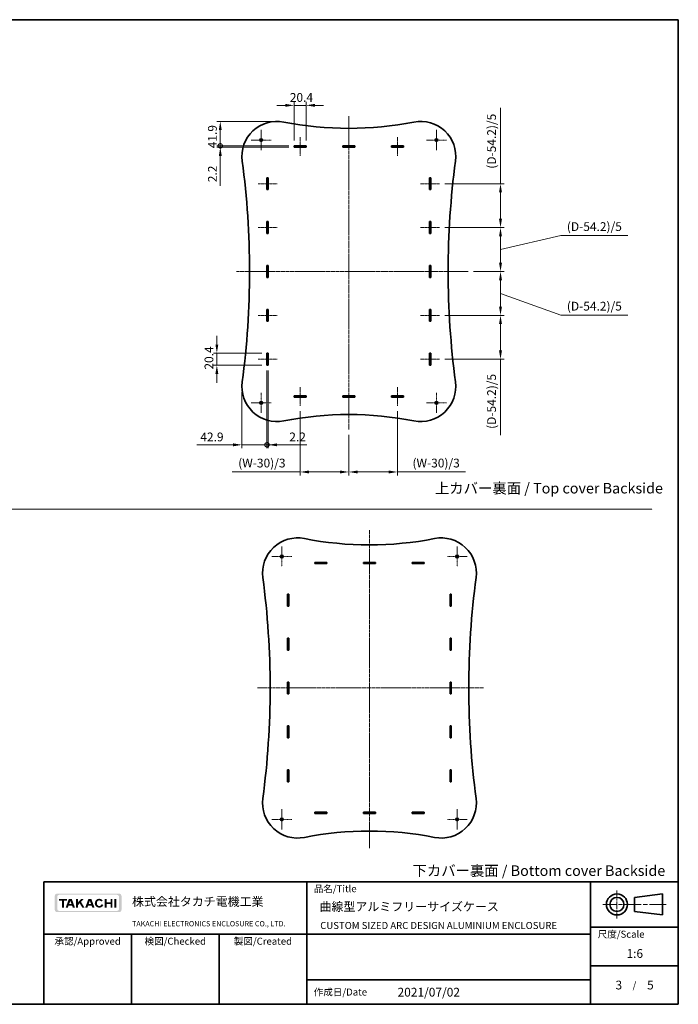
# Model space of a CAD drawing. Units: millimetres. Extents: x 0 to 7664, y 0 to 1686.
# Drawn here: x 3780 to 4908, y 0 to 1686 of the extents above; entities that cross this region are included whole.
import ezdxf
from ezdxf.enums import TextEntityAlignment as Align

# ---------------------------------------------------------------- set-up
doc = ezdxf.new("R2010")
doc.units = ezdxf.units.MM
doc.linetypes.add('CHAIN', pattern=[0.35429999999999995, 0.2362, -0.0295, 0.0591, -0.0295])
doc.layers.get('Defpoints').update_dxf_attribs({"lineweight": 25})
for name, color, linetype, lineweight in [('Border (ISO)', 7, 'Continuous', 35), ('Center Mark (ISO)', 131, 'Continuous', 18), ('Centerline (ISO)', 131, 'Continuous', 18), ('Dimension (ISO)', 7, 'Continuous', 18), ('Hatch (ISO)', 1, 'Continuous', 18), ('Sketch Geometry (ISO)', 7, 'Continuous', 18), ('Symbol (ISO)', 7, 'Continuous', 18), ('Title (ISO)', 7, 'Continuous', 35), ('Visible (ISO)', 7, 'Continuous', 35)]:
    doc.layers.add(name, color=color, linetype=linetype, lineweight=lineweight)
doc.styles.add('Note Text (TK)', font='txt')
doc.styles.add('文字スタイル67', font='arial.ttf')
doc.dimstyles.new('Default - Method 1b (TK)', dxfattribs={"dimtxt": 2.5, "dimasz": 2.5, "dimexe": 1, "dimexo": 1.499999999999999, "dimgap": 1, "dimtad": 1, "dimtoh": 1, "dimrnd": 1e-08, "dimdsep": 46, "dimtxsty": 'Note Text (TK)', "dimcen": 0.09, "dimdle": 5, "dimclrd": 100, "dimclre": 100, "dimclrt": 7, "dimadec": 1, "dimazin": 1, "dimtfac": 1, "dimtmove": 0, "dimatfit": 3, "dimfxl": 1, "dimtolj": 1, "dimlwd": -1, "dimlwe": -1, "dimarcsym": 0})

# ---------------------------------------------------------------- blocks, each defined once
blk = doc.blocks.new('図面枠 tk図枠')
at = {"layer": 'Border (ISO)'}
for p, q in [((14.49999999999999, 289), (405.4999999999999, 289)), ((14.49999999999999, 289), (14.50000000000001, 8.000000000000007)), ((405.4999999999999, 289), (405.4999999999999, 8.000000000000007)), ((14.50000000000001, 8.000000000000007), (405.4999999999999, 8.000000000000007))]:
    blk.add_line(p, q, dxfattribs=at)
blk = doc.blocks.new('表題欄 tk表題欄')
at = {"layer": 'Hatch (ISO)'}
h = blk.add_hatch(color=256, dxfattribs=at)
edge = h.paths.add_edge_path(flags=0)
edge.add_arc((95.57537688673352, 236.2990653650367), 0.5958259999999996, 269.9999999999897, 360)
edge.add_line((96.17120288673351, 236.2990653650368), (96.17120288673348, 239.7107813650365))
edge.add_arc((95.5753768867335, 239.7107813650366), 0.5958259999999996, 0, 90.0000000000068)
edge.add_line((95.57537688673342, 240.3066073650366), (79.13710888673356, 240.3066073650366))
edge.add_arc((79.13710888673353, 239.7107813650366), 0.5958259999999996, 89.99999999999744, 180)
edge.add_line((78.54128288673353, 239.7107813650365), (78.54128288673331, 236.2990653650368))
edge.add_arc((79.13710888673332, 236.2990653650365), 0.5958259999999996, 180, 270.0000000000231)
edge.add_line((79.13710888673356, 235.7032393650365), (95.57537688673342, 235.7032393650367))
edge = h.paths.add_edge_path()
edge.add_line((77.83935088673357, 239.9556413650366), (77.83935088673357, 236.0542053650368))
edge.add_arc((78.54128288673346, 236.0542053650367), 0.7019319999998935, 180, 270.0000000000087)
edge.add_line((78.54128288673357, 235.3522733650368), (96.17120288673352, 235.3522733650368))
edge.add_arc((96.17120288673351, 236.0542053650367), 0.7019319999998921, 270, 360)
edge.add_line((96.8731348867334, 236.0542053650368), (96.87313488673352, 239.9556413650366))
edge.add_arc((96.1712028867336, 239.9556413650367), 0.7019319999998921, 0, 90.00000000000873)
edge.add_line((96.17120288673348, 240.6575733650367), (78.54128288673357, 240.6575733650366))
edge.add_arc((78.54128288673357, 239.9556413650366), 0.7019319999999984, 90, 180)
for points in [[(79.07181288673355, 239.1476033650369), (79.07181288673355, 238.6578833650367), (79.92066088673353, 238.6578833650367), (79.92066088673353, 236.6581933650368), (80.50832488673353, 236.6581933650368), (80.50832488673353, 238.6578833650367), (81.35717288673355, 238.6578833650367), (81.35717288673355, 239.1476033650369)], [(85.68407849525303, 236.6581933650368), (84.9434673993943, 237.8918698287545), (84.41792288673358, 237.3246628822781), (84.41792288673358, 236.6581933650368), (83.89555488673355, 236.6581933650368), (83.89555488673355, 239.1476033650369), (84.41792288673358, 239.1476033650369), (84.41792288673358, 238.0993979968839), (85.38913556809511, 239.1476033650369), (86.10696490847272, 239.1476033650369), (85.31925422435492, 238.2974470774499), (86.30334488673353, 236.6581933650368)], [(92.09142939614459, 239.1476033650369), (92.09142939614459, 236.6581933650368), (92.60971639614465, 236.6581933650368), (92.60971639614465, 237.6580383650368), (93.76872039614462, 237.6580383650368), (93.76872039614462, 236.6581933650368), (94.28700739614459, 236.6581933650368), (94.28700739614459, 239.1476033650369), (93.76872039614462, 239.1476033650369), (93.76872039614462, 238.1477583650367), (92.60971639614465, 238.1477583650367), (92.60971639614465, 239.1476033650369)], [(94.84202339614467, 239.1476033650369), (94.84202339614467, 236.6581933650368), (95.36439139614473, 236.6581933650368), (95.36439139614473, 239.1476033650369)]]:
    blk.add_hatch(color=256, dxfattribs=at).paths.add_polyline_path(points)
h = blk.add_hatch(color=256, dxfattribs=at)
h.paths.add_polyline_path([(82.59020695886475, 237.7110913650368), (81.95242681460243, 237.7110913650368), (82.27131688673356, 238.5794973650367)], flags=0)
h.paths.add_polyline_path([(82.77903014574996, 237.1968853650368), (81.76360362771717, 237.1968853650368), (81.56578886050404, 236.6581933650368), (80.94907288673355, 236.6581933650368), (81.86321688673357, 239.1476033650369), (82.67941688673353, 239.1476033650369), (83.59356088673351, 236.6581933650368), (82.97684491296302, 236.6581933650368)])
h = blk.add_hatch(color=256, dxfattribs=at)
h.paths.add_polyline_path([(87.52707281460246, 237.7110913650368), (88.16485295886469, 237.7110913650368), (87.84596288673359, 238.5794973650367)], flags=0)
h.paths.add_polyline_path([(87.14043486050403, 236.6581933650368), (87.3382496277172, 237.1968853650368), (88.35367614574989, 237.1968853650368), (88.551490912963, 236.6581933650368), (89.16820688673343, 236.6581933650368), (88.25406288673352, 239.1476033650369), (87.43786288673356, 239.1476033650369), (86.52371888673358, 236.6581933650368)])
h = blk.add_hatch(color=256, dxfattribs=at)
edge = h.paths.add_edge_path()
edge.add_arc((90.52309888673334, 237.9028983650369), 1.273272000000011, 38.55054079078439, 336.5820184016556)
edge.add_line((91.69149139614446, 237.3968543650369), (91.17255542714857, 237.6216113977801))
edge.add_ellipse((90.52309888673352, 237.9028983650369), major_axis=(0, -0.7998759999999119), ratio=0.8673469387756529, start_angle=128.5505407907963, end_angle=426.582018401653, ccw=False)
edge.add_line((91.09381514418376, 238.3576891122095), (91.51887237036831, 238.6964075050431))
at = {"layer": 'Title (ISO)'}
for p, q in [((74.70882392282105, 244.052739026017), (255.7088239228211, 244.052739026017)), ((74.70882392282105, 209.052739026017), (74.70882392282105, 244.052739026017)), ((149.7088239228211, 244.052739026017), (149.7088239228211, 209.052739026017)), ((230.7088239228211, 244.052739026017), (230.7088239228211, 209.052739026017)), ((255.7088239228211, 244.052739026017), (255.7088239228211, 209.052739026017)), ((243.2088239228211, 239.552739026017), (251.2088239228211, 240.5527390260171)), ((243.2088239228211, 239.552739026017), (243.2088239228211, 235.552739026017)), ((251.2088239228211, 234.552739026017), (251.2088239228211, 240.5527390260171)), ((243.2088239228211, 235.552739026017), (251.2088239228211, 234.552739026017)), ((230.7088239228211, 231.052739026017), (255.7088239228211, 231.052739026017)), ((74.70882392282105, 229.052739026017), (230.7088239228211, 229.052739026017)), ((99.70882392282108, 229.052739026017), (99.70882392282108, 209.052739026017)), ((124.708823922821, 229.052739026017), (124.708823922821, 209.052739026017)), ((230.7088239228211, 220.052739026017), (255.7088239228211, 220.052739026017)), ((149.7088239228211, 216.052739026017), (230.7088239228211, 216.052739026017)), ((255.7088239228211, 209.052739026017), (74.70882392282105, 209.052739026017))]:
    blk.add_line(p, q, dxfattribs=at)
at = {"layer": 'Title (ISO)', "color": 4, "linetype": 'CHAIN', "lineweight": 18, "ltscale": 8.889559745788574}
blk.add_line((238.2088239228211, 241.552739026017), (238.2088239228211, 233.552739026017), dxfattribs=at)
at = {"layer": 'Title (ISO)', "color": 4, "linetype": 'CHAIN', "lineweight": 18, "ltscale": 20.00163269042969}
blk.add_line((252.2088239228211, 237.552739026017), (234.2088239228211, 237.552739026017), dxfattribs=at)
at = {"layer": 'Title (ISO)'}
for radius in [3, 2]:
    blk.add_circle((238.2088239228211, 237.552739026017), radius, dxfattribs=at)
at = {"layer": 'Title (ISO)', "color": 1, "char_height": 2.000000029802322, "line_spacing_factor": 1.5, "style": 'Note Text (TK)'}
for s, insert, attachment_point in [('\\fＭＳ Ｐゴシック|b0|i0;\\H2.0000;品名/Title', (151.708823922821, 242.052739026017), 4), ('\\fＭＳ Ｐゴシック|b0|i0;\\H2.0000;承認/Approved', (87.20882392282108, 227.052739026017), 5), ('\\fＭＳ Ｐゴシック|b0|i0;\\H2.0000;検図/Checked', (112.208823922821, 227.052739026017), 5), ('\\fＭＳ Ｐゴシック|b0|i0;\\H2.0000;製図/Created', (137.2088239228211, 227.052739026017), 5), ('\\fＭＳ Ｐゴシック|b0|i0;\\H2.0000;尺度/Scale', (232.7088239228211, 229.052739026017), 4), ('\\fＭＳ Ｐゴシック|b0|i0;\\H2.0000;作成日/Date', (151.708823922821, 212.552739026017), 4)]:
    blk.add_mtext(s, dxfattribs=dict(at, insert=insert, attachment_point=attachment_point))
at = {"layer": 'Title (ISO)', "color": 7, "line_spacing_factor": 1.5, "style": 'Note Text (TK)'}
for s, insert, char_height, attachment_point in [('株式会社タカチ電機工業', (99.87313488673345, 238.052739026017), 2.5, 4), ('\\fArial|b0|i0;\\H1.4986;TAKACHI ELECTRONICS ENCLOSURE CO., LTD.', (99.87313488673342, 232.052739026017), 1.49859994649887, 4), ('\\fＭＳ Ｐゴシック|b0|i0;\\H2.0000;/', (243.2088239228211, 214.552739026017), 2.000000029802322, 5)]:
    blk.add_mtext(s, dxfattribs=dict(at, insert=insert, char_height=char_height, attachment_point=attachment_point))
at = {"layer": 'Title (ISO)', "color": 7}
for tag, p, height, style in [('<品名>_001', (153.367914831912, 235.6820003896534), 2.5, 'Note Text (TK)'), ('<Title>_001', (153.5696697597652, 230.5520568828656), 2.000000029802322, '文字スタイル67'), ('作成日_001', (175.617914831912, 211.2814322078352), 2.5, 'Note Text (TK)'), ('<ページ_No.>_001', (237.9488807410029, 213.302739026017), 2.5, 'Note Text (TK)'), ('<総ページ数>_001', (246.7997330137301, 213.302739026017), 2.5, 'Note Text (TK)')]:
    blk.add_attdef(tag, p, '', height=height, dxfattribs=dict(at, style=style))
at = {"layer": 'Title (ISO)', "color": 7, "style": 'Note Text (TK)'}
blk.add_attdef('<尺度>', text='', height=2.5, dxfattribs=at).set_placement((243.2088239228211, 223.5527390260171), align=Align.MIDDLE_CENTER)
blk = doc.blocks.new('_DotSmall')
at = {"color": 0, "linetype": 'ByBlock', "const_width": 0.5}
blk.add_lwpolyline([(-0.0625, 0, 1), (0.0625, 0, 1)], format="xyb", close=True, dxfattribs=at)
blk = doc.blocks.new('*D89')
at = {"layer": 'Defpoints', "color": 0}
for p in [(4203.495338715115, 1094.35903370474), (4205.695338715115, 1094.35903370474), (4205.695338715115, 958.0370973219437)]:
    blk.add_point(p, dxfattribs=at)
at = {"layer": 'Dimension (ISO)', "color": 100}
for p, q in [((4203.495338715115, 1085.35903370474), (4203.495338715115, 952.0370973219437)), ((4205.695338715115, 1085.35903370474), (4205.695338715115, 952.0370973219437)), ((4203.495338715115, 958.0370973219437), (4188.495338715116, 958.0370973219437)), ((4203.495338715115, 958.0370973219437), (4205.695338715115, 958.0370973219437)), ((4220.695338715115, 958.0370973219437), (4271.729429982342, 958.0370973219437))]:
    blk.add_line(p, q, dxfattribs=at)
blk.add_solid([(4220.695338715115, 960.5370973219437), (4220.695338715115, 955.5370973219437), (4205.695338715115, 958.0370973219437)], dxfattribs=at)
at = {"layer": 'Dimension (ISO)', "color": 100, "xscale": 15, "yscale": 15, "zscale": 15}
blk.add_blockref('_DotSmall', (4203.495338715115, 958.0370973219437), dxfattribs=at)
at = {"layer": 'Dimension (ISO)', "color": 7, "insert": (4241.695339073252, 971.5370973219437), "char_height": 15, "attachment_point": 4, "style": 'Note Text (TK)'}
blk.add_mtext('\\A1;2.2', dxfattribs=at)
blk = doc.blocks.new('*D90')
at = {"layer": 'Defpoints', "color": 0}
for p in [(4203.495338715117, 1114.759033704741), (4117.699160300031, 1094.359033704741), (4203.495338715117, 1094.359033704741)]:
    blk.add_point(p, dxfattribs=at)
at = {"layer": 'Dimension (ISO)', "color": 100}
for p, q in [((4117.699160300031, 1129.759033704741), (4117.699160300031, 1144.759033704741)), ((4194.495338715117, 1114.759033704741), (4111.69916030003, 1114.759033704741)), ((4117.699160300031, 1114.759033704741), (4117.699160300031, 1094.359033704741)), ((4194.495338715117, 1094.359033704741), (4111.69916030003, 1094.359033704741)), ((4117.699160300031, 1079.359033704741), (4117.699160300031, 1064.359033704741))]:
    blk.add_line(p, q, dxfattribs=at)
for points in [[(4115.19916030003, 1129.759033704741), (4120.199160300031, 1129.759033704741), (4117.699160300031, 1114.759033704741)], [(4115.19916030003, 1079.359033704741), (4120.199160300031, 1079.359033704741), (4117.699160300031, 1094.359033704741)]]:
    blk.add_solid(points, dxfattribs=at)
at = {"layer": 'Dimension (ISO)', "color": 7, "insert": (4104.199160300029, 1086.87437461383), "char_height": 15, "attachment_point": 4, "rotation": 90, "style": 'Note Text (TK)'}
blk.add_mtext('\\A1;20.4', dxfattribs=at)
blk = doc.blocks.new('*D70')
at = {"layer": 'Defpoints', "color": 0}
for p in [(4498.695338715116, 1405.199033704741), (4498.695338715116, 1330.039033704741), (4603.195338715118, 1330.039033704741)]:
    blk.add_point(p, dxfattribs=at)
at = {"layer": 'Dimension (ISO)', "color": 100}
for p, q in [((4603.195338715118, 1405.199033704741), (4603.195338715118, 1535.068353419432)), ((4507.695338715117, 1405.199033704741), (4609.195338715117, 1405.199033704741)), ((4603.195338715118, 1345.039033704741), (4603.195338715118, 1390.199033704741)), ((4507.695338715117, 1330.039033704741), (4609.195338715117, 1330.039033704741))]:
    blk.add_line(p, q, dxfattribs=at)
for points in [[(4600.695338715118, 1390.199033704741), (4605.695338715118, 1390.199033704741), (4603.195338715118, 1405.199033704741)], [(4600.695338715118, 1345.039033704741), (4605.695338715118, 1345.039033704741), (4603.195338715118, 1330.039033704741)]]:
    blk.add_solid(points, dxfattribs=at)
at = {"layer": 'Dimension (ISO)', "color": 7, "insert": (4587.905565987844, 1426.199035237612), "char_height": 15, "attachment_point": 4, "rotation": 90, "style": 'Note Text (TK)'}
blk.add_mtext('\\A1; \\fＭＳ Ｐゴシック|b0|i0;(D-54.2)/5', dxfattribs=at)
blk = doc.blocks.new('*D71')
at = {"layer": 'Defpoints', "color": 0}
for p in [(4498.695338715116, 1179.719033704741), (4498.695338715116, 1104.559033704741), (4603.195338715118, 1104.559033704741)]:
    blk.add_point(p, dxfattribs=at)
at = {"layer": 'Dimension (ISO)', "color": 100}
for p, q in [((4507.695338715117, 1179.719033704741), (4609.195338715117, 1179.719033704741)), ((4603.195338715118, 1164.719033704741), (4603.195338715118, 1119.559033704741)), ((4507.695338715117, 1104.559033704741), (4609.195338715117, 1104.559033704741)), ((4603.195338715118, 1104.559033704741), (4603.195338715118, 974.6897139900509))]:
    blk.add_line(p, q, dxfattribs=at)
for points in [[(4600.695338715118, 1164.719033704741), (4605.695338715118, 1164.719033704741), (4603.195338715118, 1179.719033704741)], [(4600.695338715118, 1119.559033704741), (4605.695338715118, 1119.559033704741), (4603.195338715118, 1104.559033704741)]]:
    blk.add_solid(points, dxfattribs=at)
at = {"layer": 'Dimension (ISO)', "color": 7, "insert": (4587.905565987844, 980.6897139900497), "char_height": 15, "attachment_point": 4, "rotation": 90, "style": 'Note Text (TK)'}
blk.add_mtext('\\A1; \\fＭＳ Ｐゴシック|b0|i0;(D-54.2)/5', dxfattribs=at)
blk = doc.blocks.new('*D72')
at = {"layer": 'Defpoints', "color": 0}
for p in [(4270.462005381782, 1539.343534754249), (4250.062005381781, 1469.97903370474), (4270.462005381782, 1469.97903370474)]:
    blk.add_point(p, dxfattribs=at)
at = {"layer": 'Dimension (ISO)', "color": 100}
for p, q in [((4235.062005381782, 1539.343534754249), (4220.062005381782, 1539.343534754249)), ((4250.062005381781, 1478.97903370474), (4250.062005381781, 1545.343534754249)), ((4250.062005381781, 1539.343534754249), (4270.462005381782, 1539.343534754249)), ((4270.462005381782, 1478.97903370474), (4270.462005381782, 1545.343534754249)), ((4285.462005381782, 1539.343534754249), (4300.462005381781, 1539.343534754249))]:
    blk.add_line(p, q, dxfattribs=at)
for points in [[(4235.062005381782, 1541.843534754249), (4235.062005381782, 1536.843534754249), (4250.062005381781, 1539.343534754249)], [(4285.462005381782, 1541.843534754249), (4285.462005381782, 1536.843534754249), (4270.462005381782, 1539.343534754249)]]:
    blk.add_solid(points, dxfattribs=at)
at = {"layer": 'Dimension (ISO)', "color": 7, "insert": (4242.577346290873, 1552.843534754249), "char_height": 15, "attachment_point": 4, "style": 'Note Text (TK)'}
blk.add_mtext('\\A1;20.4', dxfattribs=at)
blk = doc.blocks.new('*D73')
at = {"layer": 'Defpoints', "color": 0}
for p in [(4123.564542101106, 1469.979033704741), (4250.062005381784, 1469.979033704741), (4250.062005381784, 1467.779033704741)]:
    blk.add_point(p, dxfattribs=at)
at = {"layer": 'Dimension (ISO)', "color": 100}
for p, q in [((4123.564542101106, 1469.979033704741), (4123.564542101106, 1499.979033704741)), ((4241.062005381784, 1469.979033704741), (4117.564542101106, 1469.979033704741)), ((4241.062005381784, 1467.779033704741), (4117.564542101106, 1467.779033704741)), ((4123.564542101106, 1469.979033704741), (4123.564542101106, 1467.779033704741)), ((4123.564542101106, 1452.77903370474), (4123.564542101106, 1401.744942437515))]:
    blk.add_line(p, q, dxfattribs=at)
blk.add_solid([(4121.064542101105, 1452.77903370474), (4126.064542101106, 1452.77903370474), (4123.564542101106, 1467.779033704741)], dxfattribs=at)
at = {"layer": 'Dimension (ISO)', "color": 100, "xscale": 15, "yscale": 15, "zscale": 15, "rotation": 270}
blk.add_blockref('_DotSmall', (4123.564542101106, 1469.979033704741), dxfattribs=at)
at = {"layer": 'Dimension (ISO)', "color": 7, "insert": (4110.064542101105, 1407.744942437513), "char_height": 15, "attachment_point": 4, "rotation": 90, "style": 'Note Text (TK)'}
blk.add_mtext('\\A1;2.2', dxfattribs=at)
blk = doc.blocks.new('*D74')
at = {"layer": 'Defpoints', "color": 0}
for p in [(4260.262005381782, 1024.77903370474), (4343.595338715116, 984.420598826985), (4343.595338715116, 911.5349040553631)]:
    blk.add_point(p, dxfattribs=at)
at = {"layer": 'Dimension (ISO)', "color": 100}
for p, q in [((4260.262005381782, 1015.77903370474), (4260.262005381782, 905.5349040553632)), ((4343.595338715116, 975.420598826985), (4343.595338715116, 905.5349040553632)), ((4260.262005381782, 911.5349040553631), (4143.688140410663, 911.5349040553631)), ((4328.595338715116, 911.5349040553631), (4275.262005381782, 911.5349040553631))]:
    blk.add_line(p, q, dxfattribs=at)
for points in [[(4275.262005381782, 914.0349040553632), (4275.262005381782, 909.0349040553631), (4260.262005381782, 911.5349040553631)], [(4328.595338715116, 914.0349040553632), (4328.595338715116, 909.0349040553631), (4343.595338715116, 911.5349040553631)]]:
    blk.add_solid(points, dxfattribs=at)
at = {"layer": 'Dimension (ISO)', "color": 7, "insert": (4149.688140410663, 926.824676782636), "char_height": 15, "attachment_point": 4, "style": 'Note Text (TK)'}
blk.add_mtext('\\A1; \\fＭＳ Ｐゴシック|b0|i0;(W-30)/3', dxfattribs=at)
blk = doc.blocks.new('*D75')
at = {"layer": 'Defpoints', "color": 0}
for p in [(4426.928672048449, 1024.77903370474), (4343.595338715116, 984.420598826985), (4426.928672048449, 911.5349040553631)]:
    blk.add_point(p, dxfattribs=at)
at = {"layer": 'Dimension (ISO)', "color": 100}
for p, q in [((4426.928672048449, 1015.77903370474), (4426.928672048449, 905.5349040553632)), ((4343.595338715116, 975.420598826985), (4343.595338715116, 905.5349040553632)), ((4358.595338715115, 911.5349040553631), (4411.928672048449, 911.5349040553631)), ((4426.928672048449, 911.5349040553631), (4543.502537019567, 911.5349040553631))]:
    blk.add_line(p, q, dxfattribs=at)
for points in [[(4358.595338715115, 914.0349040553632), (4358.595338715115, 909.0349040553631), (4343.595338715116, 911.5349040553631)], [(4411.928672048449, 914.0349040553632), (4411.928672048449, 909.0349040553631), (4426.928672048449, 911.5349040553631)]]:
    blk.add_solid(points, dxfattribs=at)
at = {"layer": 'Dimension (ISO)', "color": 7, "insert": (4447.928673383203, 926.824676782636), "char_height": 15, "attachment_point": 4, "style": 'Note Text (TK)'}
blk.add_mtext('\\A1; \\fＭＳ Ｐゴシック|b0|i0;(W-30)/3', dxfattribs=at)
blk = doc.blocks.new('*D76')
at = {"layer": 'Defpoints', "color": 0}
for p in [(4203.495338715115, 1094.35903370474), (4160.595338715116, 1057.87903370474), (4203.495338715115, 958.0370973219437)]:
    blk.add_point(p, dxfattribs=at)
at = {"layer": 'Dimension (ISO)', "color": 100}
for p, q in [((4203.495338715115, 1085.35903370474), (4203.495338715115, 952.0370973219437)), ((4160.595338715116, 1048.87903370474), (4160.595338715116, 952.0370973219437)), ((4145.595338715116, 958.0370973219437), (4083.396474554248, 958.0370973219437)), ((4203.495338715115, 958.0370973219437), (4160.595338715116, 958.0370973219437)), ((4203.495338715115, 958.0370973219437), (4233.495338715115, 958.0370973219437))]:
    blk.add_line(p, q, dxfattribs=at)
blk.add_solid([(4145.595338715116, 960.5370973219437), (4145.595338715116, 955.5370973219437), (4160.595338715116, 958.0370973219437)], dxfattribs=at)
at = {"layer": 'Dimension (ISO)', "color": 100, "xscale": 15, "yscale": 15, "zscale": 15, "rotation": 180}
blk.add_blockref('_DotSmall', (4203.495338715115, 958.0370973219437), dxfattribs=at)
at = {"layer": 'Dimension (ISO)', "color": 7, "insert": (4089.396474554248, 971.5370973219437), "char_height": 15, "attachment_point": 4, "style": 'Note Text (TK)'}
blk.add_mtext('\\A1;42.9', dxfattribs=at)
blk = doc.blocks.new('*D79')
at = {"layer": 'Defpoints', "color": 0}
for p in [(4220.595338715117, 1511.879033704741), (4123.564542101106, 1469.979033704741), (4250.062005381784, 1469.979033704741)]:
    blk.add_point(p, dxfattribs=at)
at = {"layer": 'Dimension (ISO)', "color": 100}
for p, q in [((4211.595338715118, 1511.879033704741), (4117.564542101106, 1511.879033704741)), ((4123.564542101106, 1496.879033704741), (4123.564542101106, 1469.979033704741)), ((4241.062005381784, 1469.979033704741), (4117.564542101106, 1469.979033704741))]:
    blk.add_line(p, q, dxfattribs=at)
blk.add_solid([(4121.064542101105, 1496.879033704741), (4126.064542101106, 1496.879033704741), (4123.564542101106, 1511.879033704741)], dxfattribs=at)
at = {"layer": 'Dimension (ISO)', "color": 100, "xscale": 15, "yscale": 15, "zscale": 15, "rotation": 270}
blk.add_blockref('_DotSmall', (4123.564542101106, 1469.979033704741), dxfattribs=at)
at = {"layer": 'Dimension (ISO)', "color": 7, "insert": (4110.064542101105, 1465.829601886558), "char_height": 15, "attachment_point": 4, "rotation": 90, "style": 'Note Text (TK)'}
blk.add_mtext('\\A1;41.9', dxfattribs=at)
blk = doc.blocks.new('*D80')
at = {"layer": 'Defpoints', "color": 0}
for p in [(4498.695338715116, 1330.039033704741), (4547.906200986206, 1254.879033704741), (4603.195338715123, 1254.879033704741)]:
    blk.add_point(p, dxfattribs=at)
at = {"layer": 'Dimension (ISO)', "color": 100}
for p, q in [((4507.695338715117, 1330.039033704741), (4609.195338715124, 1330.039033704741)), ((4603.195338715123, 1292.459033704741), (4706.17457128206, 1316.401948667718)), ((4706.17457128206, 1316.401948667718), (4821.043889463878, 1316.401948667718)), ((4603.195338715123, 1315.039033704741), (4603.195338715123, 1269.879033704741)), ((4556.906200986206, 1254.879033704741), (4609.195338715124, 1254.879033704741))]:
    blk.add_line(p, q, dxfattribs=at)
for points in [[(4600.695338715124, 1315.039033704741), (4605.695338715125, 1315.039033704741), (4603.195338715123, 1330.039033704741)], [(4600.695338715124, 1269.879033704741), (4605.695338715125, 1269.879033704741), (4603.195338715123, 1254.879033704741)]]:
    blk.add_solid(points, dxfattribs=at)
at = {"layer": 'Dimension (ISO)', "color": 7, "insert": (4712.174571282059, 1331.69172139499), "char_height": 15, "attachment_point": 4, "style": 'Note Text (TK)'}
blk.add_mtext('\\A1; \\fＭＳ Ｐゴシック|b0|i0;(D-54.2)/5', dxfattribs=at)
blk = doc.blocks.new('*D81')
at = {"layer": 'Defpoints', "color": 0}
for p in [(4547.906200986206, 1254.879033704741), (4603.195338715123, 1254.879033704741), (4498.695338715116, 1179.719033704741)]:
    blk.add_point(p, dxfattribs=at)
at = {"layer": 'Dimension (ISO)', "color": 100}
for p, q in [((4556.906200986206, 1254.879033704741), (4609.195338715124, 1254.879033704741)), ((4603.195338715123, 1194.719033704741), (4603.195338715123, 1239.879033704741)), ((4603.195338715123, 1217.299033704741), (4706.17457128206, 1180.157232767193)), ((4507.695338715117, 1179.719033704741), (4609.195338715124, 1179.719033704741)), ((4706.17457128206, 1180.157232767193), (4821.043889463878, 1180.157232767193))]:
    blk.add_line(p, q, dxfattribs=at)
for points in [[(4600.695338715124, 1239.879033704741), (4605.695338715125, 1239.879033704741), (4603.195338715123, 1254.879033704741)], [(4600.695338715124, 1194.719033704741), (4605.695338715125, 1194.719033704741), (4603.195338715123, 1179.719033704741)]]:
    blk.add_solid(points, dxfattribs=at)
at = {"layer": 'Dimension (ISO)', "color": 7, "insert": (4712.174571282059, 1195.447005494464), "char_height": 15, "attachment_point": 4, "style": 'Note Text (TK)'}
blk.add_mtext('\\A1; \\fＭＳ Ｐゴシック|b0|i0;(D-54.2)/5', dxfattribs=at)

msp = doc.modelspace()

# ---------------------------------------------------------------- linework, layer by layer
at = {"layer": 'Center Mark (ISO)', "linetype": 'CHAIN', "ltscale": 6.389342784881591}
for p, q in [((4193.595338715115, 1497.12903370474), (4193.595338715115, 1462.62903370474)), ((4493.595338715116, 1497.12903370474), (4493.595338715116, 1462.62903370474)), ((4210.845338715116, 1479.87903370474), (4176.345338715115, 1479.87903370474)), ((4510.845338715116, 1479.87903370474), (4476.345338715115, 1479.87903370474)), ((4193.595338715115, 1047.12903370474), (4193.595338715115, 1012.62903370474)), ((4493.595338715116, 1047.12903370474), (4493.595338715116, 1012.62903370474)), ((4210.845338715116, 1029.87903370474), (4176.345338715115, 1029.87903370474)), ((4510.845338715116, 1029.87903370474), (4476.345338715115, 1029.87903370474)), ((4228.871565495685, 783.9021430816334), (4228.871565495685, 749.4021430816335)), ((4528.871565495685, 783.9021430816334), (4528.871565495685, 749.4021430816335)), ((4246.121565495685, 766.6521430816335), (4211.621565495685, 766.6521430816335)), ((4546.121565495685, 766.6521430816335), (4511.621565495685, 766.6521430816335)), ((4228.871565495685, 333.9021430816334), (4228.871565495685, 299.4021430816334)), ((4528.871565495685, 333.9021430816334), (4528.871565495685, 299.4021430816334)), ((4246.121565495685, 316.6521430816334), (4211.621565495685, 316.6521430816334)), ((4546.121565495685, 316.6521430816334), (4511.621565495685, 316.6521430816334))]:
    msp.add_line(p, q, dxfattribs=at)
at = {"layer": 'Centerline (ISO)', "linetype": 'CHAIN', "ltscale": 23.99096870422363}
for p, q in [((4343.595338715116, 1520.641858486812), (4343.595338715116, 984.420598826985)), ((4151.053830668238, 1254.87903370474), (4547.906200986204, 1254.87903370474)), ((4378.871565495685, 812.0814070301961), (4378.871565495685, 267.3254945384169)), ((4187.176754146512, 541.6521430816334), (4573.927575086639, 541.6521430816334))]:
    msp.add_line(p, q, dxfattribs=at)
at = {"layer": 'Centerline (ISO)', "linetype": 'CHAIN', "ltscale": 5.963379859924316}
for p, q in [((4260.262005381783, 1484.97903370474), (4260.262005381783, 1452.77903370474)), ((4426.928672048449, 1484.97903370474), (4426.928672048449, 1452.77903370474)), ((4188.495338715116, 1405.19903370474), (4220.695338715116, 1405.19903370474)), ((4466.495338715116, 1405.19903370474), (4498.695338715115, 1405.19903370474)), ((4188.495338715116, 1330.03903370474), (4220.695338715116, 1330.03903370474)), ((4466.495338715116, 1330.03903370474), (4498.695338715115, 1330.03903370474)), ((4188.495338715116, 1179.71903370474), (4220.695338715115, 1179.71903370474)), ((4466.495338715116, 1179.71903370474), (4498.695338715115, 1179.71903370474)), ((4188.495338715116, 1104.55903370474), (4220.695338715115, 1104.55903370474)), ((4466.495338715116, 1104.55903370474), (4498.695338715115, 1104.55903370474)), ((4260.262005381782, 1024.77903370474), (4260.262005381782, 1056.97903370474)), ((4426.928672048449, 1024.77903370474), (4426.928672048449, 1056.97903370474))]:
    msp.add_line(p, q, dxfattribs=at)
at = {"layer": 'Sketch Geometry (ISO)', "color": 4, "linetype": 'CHAIN', "ltscale": 18.36230087280273}
msp.add_line((2598.525236419421, 847.9710643165326), (4862.530884114981, 847.9710643165326), dxfattribs=at)
at = {"layer": 'Visible (ISO)'}
for p, q in [((4250.062005381781, 1467.77903370474), (4250.062005381781, 1469.97903370474)), ((4250.062005381781, 1469.97903370474), (4270.462005381782, 1469.97903370474)), ((4270.462005381782, 1467.77903370474), (4250.062005381781, 1467.77903370474)), ((4270.462005381782, 1469.97903370474), (4270.462005381782, 1467.77903370474)), ((4333.395338715116, 1467.77903370474), (4333.395338715116, 1469.97903370474)), ((4333.395338715116, 1469.97903370474), (4353.795338715115, 1469.97903370474)), ((4353.795338715115, 1467.77903370474), (4333.395338715116, 1467.77903370474)), ((4353.795338715115, 1469.97903370474), (4353.795338715115, 1467.77903370474)), ((4416.728672048449, 1467.77903370474), (4416.728672048449, 1469.97903370474)), ((4416.728672048449, 1469.97903370474), (4437.12867204845, 1469.97903370474)), ((4437.12867204845, 1467.77903370474), (4416.728672048449, 1467.77903370474)), ((4437.12867204845, 1469.97903370474), (4437.12867204845, 1467.77903370474)), ((4203.495338715116, 1394.99903370474), (4203.495338715116, 1415.39903370474)), ((4203.495338715116, 1415.39903370474), (4205.695338715115, 1415.39903370474)), ((4205.695338715115, 1415.39903370474), (4205.695338715115, 1394.99903370474)), ((4481.495338715116, 1394.99903370474), (4481.495338715116, 1415.39903370474)), ((4481.495338715116, 1415.39903370474), (4483.695338715116, 1415.39903370474)), ((4483.695338715116, 1415.39903370474), (4483.695338715115, 1394.99903370474)), ((4205.695338715115, 1394.99903370474), (4203.495338715116, 1394.99903370474)), ((4483.695338715115, 1394.99903370474), (4481.495338715116, 1394.99903370474)), ((4203.495338715116, 1319.839033704741), (4203.495338715116, 1340.23903370474)), ((4203.495338715116, 1340.23903370474), (4205.695338715115, 1340.23903370474)), ((4205.695338715115, 1340.23903370474), (4205.695338715115, 1319.839033704741)), ((4481.495338715116, 1319.83903370474), (4481.495338715116, 1340.23903370474)), ((4481.495338715116, 1340.23903370474), (4483.695338715115, 1340.23903370474)), ((4483.695338715115, 1340.23903370474), (4483.695338715115, 1319.83903370474)), ((4205.695338715115, 1319.839033704741), (4203.495338715116, 1319.839033704741)), ((4483.695338715115, 1319.83903370474), (4481.495338715116, 1319.83903370474)), ((4203.495338715115, 1244.67903370474), (4203.495338715115, 1265.07903370474)), ((4203.495338715115, 1265.07903370474), (4205.695338715115, 1265.07903370474)), ((4205.695338715115, 1265.07903370474), (4205.695338715115, 1244.67903370474)), ((4481.495338715116, 1244.67903370474), (4481.495338715116, 1265.07903370474)), ((4481.495338715116, 1265.07903370474), (4483.695338715115, 1265.07903370474)), ((4483.695338715115, 1265.07903370474), (4483.695338715115, 1244.67903370474)), ((4205.695338715115, 1244.67903370474), (4203.495338715115, 1244.67903370474)), ((4483.695338715115, 1244.67903370474), (4481.495338715116, 1244.67903370474)), ((4203.495338715115, 1169.51903370474), (4203.495338715115, 1189.91903370474)), ((4203.495338715115, 1189.91903370474), (4205.695338715115, 1189.91903370474)), ((4205.695338715115, 1189.91903370474), (4205.695338715115, 1169.51903370474)), ((4481.495338715116, 1169.51903370474), (4481.495338715116, 1189.91903370474)), ((4481.495338715116, 1189.91903370474), (4483.695338715115, 1189.91903370474)), ((4483.695338715115, 1189.91903370474), (4483.695338715115, 1169.51903370474)), ((4205.695338715115, 1169.51903370474), (4203.495338715115, 1169.51903370474)), ((4483.695338715115, 1169.51903370474), (4481.495338715116, 1169.51903370474)), ((4203.495338715115, 1094.35903370474), (4203.495338715115, 1114.75903370474)), ((4203.495338715115, 1114.75903370474), (4205.695338715115, 1114.75903370474)), ((4205.695338715115, 1114.75903370474), (4205.695338715115, 1094.35903370474)), ((4481.495338715116, 1094.35903370474), (4481.495338715116, 1114.75903370474)), ((4481.495338715116, 1114.75903370474), (4483.695338715115, 1114.75903370474)), ((4483.695338715115, 1114.75903370474), (4483.695338715115, 1094.35903370474)), ((4205.695338715115, 1094.35903370474), (4203.495338715115, 1094.35903370474)), ((4483.695338715115, 1094.35903370474), (4481.495338715116, 1094.35903370474)), ((4250.062005381781, 1039.77903370474), (4250.062005381781, 1041.97903370474)), ((4250.062005381781, 1041.97903370474), (4270.462005381782, 1041.97903370474)), ((4270.462005381782, 1039.77903370474), (4250.062005381781, 1039.77903370474)), ((4270.462005381782, 1041.97903370474), (4270.462005381782, 1039.77903370474)), ((4333.395338715116, 1041.97903370474), (4353.795338715115, 1041.97903370474)), ((4333.395338715116, 1039.779033704741), (4333.395338715116, 1041.97903370474)), ((4353.795338715115, 1039.779033704741), (4333.395338715116, 1039.779033704741)), ((4353.795338715115, 1041.97903370474), (4353.795338715115, 1039.779033704741)), ((4416.728672048448, 1039.77903370474), (4416.728672048448, 1041.97903370474)), ((4416.728672048448, 1041.97903370474), (4437.12867204845, 1041.97903370474)), ((4437.12867204845, 1039.77903370474), (4416.728672048448, 1039.77903370474)), ((4437.12867204845, 1041.97903370474), (4437.12867204845, 1039.77903370474)), ((4285.338232162351, 754.5521430816335), (4285.338232162351, 756.7521430816334)), ((4285.338232162351, 756.7521430816334), (4305.738232162352, 756.7521430816334)), ((4305.738232162352, 754.5521430816334), (4285.338232162351, 754.5521430816335)), ((4305.738232162352, 756.7521430816334), (4305.738232162352, 754.5521430816334)), ((4368.671565495684, 754.5521430816335), (4368.671565495684, 756.7521430816334)), ((4368.671565495684, 756.7521430816334), (4389.071565495686, 756.7521430816334)), ((4389.071565495686, 754.5521430816335), (4368.671565495684, 754.5521430816335)), ((4389.071565495686, 756.7521430816334), (4389.071565495686, 754.5521430816335)), ((4452.004898829018, 754.5521430816334), (4452.004898829018, 756.7521430816334)), ((4452.004898829018, 756.7521430816334), (4472.404898829018, 756.7521430816334)), ((4472.404898829018, 754.5521430816335), (4452.004898829018, 754.5521430816334)), ((4472.404898829018, 756.7521430816334), (4472.404898829018, 754.5521430816335)), ((4238.771565495685, 681.7721430816335), (4238.771565495685, 702.1721430816334)), ((4238.771565495685, 702.1721430816334), (4240.971565495685, 702.1721430816334)), ((4240.971565495685, 702.1721430816334), (4240.971565495685, 681.7721430816335)), ((4516.771565495684, 681.7721430816335), (4516.771565495684, 702.1721430816334)), ((4516.771565495684, 702.1721430816334), (4518.971565495685, 702.1721430816334)), ((4518.971565495685, 702.1721430816334), (4518.971565495685, 681.7721430816335)), ((4240.971565495685, 681.7721430816335), (4238.771565495685, 681.7721430816335)), ((4518.971565495685, 681.7721430816335), (4516.771565495684, 681.7721430816335)), ((4238.771565495685, 606.6121430816337), (4238.771565495685, 627.0121430816337)), ((4238.771565495685, 627.0121430816337), (4240.971565495685, 627.0121430816337)), ((4240.971565495685, 627.0121430816337), (4240.971565495685, 606.6121430816337)), ((4516.771565495684, 606.6121430816337), (4516.771565495684, 627.0121430816336)), ((4516.771565495684, 627.0121430816336), (4518.971565495685, 627.0121430816336)), ((4518.971565495685, 627.0121430816336), (4518.971565495685, 606.6121430816337)), ((4240.971565495685, 606.6121430816337), (4238.771565495685, 606.6121430816337)), ((4518.971565495685, 606.6121430816337), (4516.771565495684, 606.6121430816337)), ((4238.771565495684, 531.4521430816334), (4238.771565495684, 551.8521430816334)), ((4238.771565495684, 551.8521430816334), (4240.971565495685, 551.8521430816334)), ((4240.971565495685, 551.8521430816334), (4240.971565495685, 531.4521430816334)), ((4516.771565495684, 531.4521430816334), (4516.771565495684, 551.8521430816334)), ((4516.771565495684, 551.8521430816334), (4518.971565495685, 551.8521430816334)), ((4518.971565495685, 551.8521430816334), (4518.971565495685, 531.4521430816334)), ((4240.971565495685, 531.4521430816334), (4238.771565495684, 531.4521430816334)), ((4518.971565495685, 531.4521430816334), (4516.771565495684, 531.4521430816334)), ((4238.771565495684, 456.2921430816334), (4238.771565495684, 476.6921430816335)), ((4238.771565495684, 476.6921430816335), (4240.971565495685, 476.6921430816335)), ((4240.971565495685, 476.6921430816335), (4240.971565495685, 456.2921430816334)), ((4516.771565495684, 456.2921430816334), (4516.771565495684, 476.6921430816334)), ((4516.771565495684, 476.6921430816334), (4518.971565495685, 476.6921430816334)), ((4518.971565495685, 476.6921430816334), (4518.971565495685, 456.2921430816334)), ((4240.971565495685, 456.2921430816334), (4238.771565495684, 456.2921430816334)), ((4518.971565495685, 456.2921430816334), (4516.771565495684, 456.2921430816334)), ((4238.771565495684, 381.1321430816335), (4238.771565495684, 401.5321430816334)), ((4238.771565495684, 401.5321430816334), (4240.971565495685, 401.5321430816334)), ((4240.971565495685, 401.5321430816334), (4240.971565495685, 381.1321430816335)), ((4516.771565495684, 381.1321430816334), (4516.771565495684, 401.5321430816333)), ((4516.771565495684, 401.5321430816333), (4518.971565495685, 401.5321430816333)), ((4518.971565495685, 401.5321430816333), (4518.971565495685, 381.1321430816334)), ((4240.971565495685, 381.1321430816335), (4238.771565495684, 381.1321430816335)), ((4518.971565495685, 381.1321430816334), (4516.771565495684, 381.1321430816334)), ((4285.338232162351, 326.5521430816333), (4285.338232162351, 328.7521430816332)), ((4285.338232162351, 328.7521430816332), (4305.738232162352, 328.7521430816332)), ((4305.738232162352, 326.5521430816333), (4285.338232162351, 326.5521430816333)), ((4305.738232162352, 328.7521430816332), (4305.738232162352, 326.5521430816333)), ((4368.671565495684, 328.7521430816334), (4389.071565495686, 328.7521430816334)), ((4368.671565495684, 326.5521430816335), (4368.671565495684, 328.7521430816334)), ((4389.071565495686, 326.5521430816335), (4368.671565495684, 326.5521430816335)), ((4389.071565495686, 328.7521430816334), (4389.071565495686, 326.5521430816335)), ((4452.004898829018, 326.5521430816333), (4452.004898829018, 328.7521430816332)), ((4452.004898829018, 328.7521430816332), (4472.404898829018, 328.7521430816332)), ((4472.404898829018, 326.5521430816333), (4452.004898829018, 326.5521430816333)), ((4472.404898829018, 328.7521430816332), (4472.404898829018, 326.5521430816333))]:
    msp.add_line(p, q, dxfattribs=at)
for centre in [(4193.595338715115, 1479.87903370474), (4493.595338715116, 1479.87903370474), (4193.595338715115, 1029.87903370474), (4493.595338715116, 1029.87903370474), (4228.871565495685, 766.6521430816335), (4528.871565495685, 766.6521430816335), (4228.871565495685, 316.6521430816334), (4528.871565495685, 316.6521430816334)]:
    msp.add_circle(centre, 2.25, dxfattribs=at)
for centre, radius, start, end in [((4220.595338715116, 1451.87903370474), 60, 78.85560439206515, 187.550931648578), ((4343.595338715116, 2076.254033704737), 576.3749999999987, 258.8556043920651, 281.1443956079348), ((4466.595338715115, 1451.87903370474), 60, 352.449068351422, 101.1443956079348), ((2734.441492561267, 1254.87903370474), 1439.153846153849, 352.449068351422, 7.550931648578067), ((5952.749184868964, 1254.87903370474), 1439.153846153849, 172.4490683514219, 187.550931648578), ((4220.595338715116, 1057.87903370474), 60, 172.4490683514219, 281.1443956079348), ((4466.595338715115, 1057.87903370474), 60, 258.8556043920651, 7.550931648578067), ((4343.595338715116, 433.5040337047441), 576.3749999999987, 78.85560439206515, 101.1443956079348), ((4255.871565495684, 738.6521430816335), 60, 78.85560439206515, 187.550931648578), ((4378.871565495685, 1363.02714308163), 576.3749999999987, 258.8556043920651, 281.1443956079348), ((4501.871565495685, 738.6521430816335), 60, 352.449068351422, 101.1443956079348), ((2769.717719341836, 541.6521430816335), 1439.153846153849, 352.449068351422, 7.550931648578067), ((5988.025411649534, 541.6521430816335), 1439.153846153849, 172.4490683514219, 187.550931648578), ((4255.871565495684, 344.6521430816334), 60, 172.4490683514219, 281.1443956079348), ((4501.871565495685, 344.6521430816333), 60, 258.8556043920651, 7.550931648578067), ((4378.871565495685, -279.7228569183628), 576.3749999999987, 78.85560439206515, 101.1443956079348)]:
    msp.add_arc(centre, radius, start, end, dxfattribs=at)

# ---------------------------------------------------------------- block references
at = {"xscale": 6, "yscale": 6, "zscale": 6}
msp.add_blockref('図面枠 tk図枠', (2474.5, -47.99999999999982), dxfattribs=at)
ref = msp.add_blockref('表題欄 tk表題欄', (3373.247056463073, -1254.316434156102), dxfattribs=dict(xscale=6, yscale=6, zscale=6))
ref.add_attrib('<品名>_001', '曲線型アルミフリーサイズケース', (4293.454545454545, 159.7755681818185), dxfattribs={"layer": 'Title (ISO)', "color": 7, "height": 15, "style": 'Note Text (TK)'})
ref.add_attrib('<尺度>_001', '1:6', (4818.821022727274, 79.50000000000041), dxfattribs={"layer": 'Title (ISO)', "color": 7, "height": 15, "style": 'Note Text (TK)'})
ref.add_attrib('作成日_001', '2021/07/02', (4426.954543828963, 13.24431795449112), dxfattribs={"layer": 'Title (ISO)', "color": 7, "height": 15, "style": 'Note Text (TK)'})
ref.add_attrib('<Title>_001', 'CUSTOM SIZED ARC DESIGN ALUMINIUM ENCLOSURE', (4294.665075021664, 128.9959071410916), dxfattribs={"layer": 'Title (ISO)', "color": 7, "height": 12.00000017881393, "style": '文字スタイル67'})
ref.add_attrib('<ページ_No.>_001', '3', (4800.045454545454, 25.50000000000027), dxfattribs={"layer": 'Title (ISO)', "color": 7, "height": 15, "style": 'Note Text (TK)'})
ref.add_attrib('<総ページ数>_001', '5', (4854.045454545454, 25.50000000000027), dxfattribs={"layer": 'Title (ISO)', "color": 7, "height": 15, "style": 'Note Text (TK)'})

# ---------------------------------------------------------------- texts
at = {"layer": 'Symbol (ISO)', "color": 7, "char_height": 18.00000071525573, "attachment_point": 4, "line_spacing_factor": 1.5, "style": 'Note Text (TK)'}
for s, insert, width in [('\\fＭＳ Ｐゴシック|b0|i0;\\H18.0000;上カバー裏面 / Top cover Backside', (4490.981012652524, 883.7038834953302), 408.8421249389648), ('\\fＭＳ Ｐゴシック|b0|i0;\\H18.0000;下カバー裏面 / Bottom cover Backside', (4452.642920350867, 228.850223780213), 449.1579151153564)]:
    msp.add_mtext(s, dxfattribs=dict(at, insert=insert, width=width))

# ---------------------------------------------------------------- dimensions: what is measured, and where the dimension line sits
at = {"layer": 'Dimension (ISO)', "color": 100}
for base, p1, p2, angle, override, picture, middle in [((4270.462005381782, 1539.343534754249), (4250.062005381781, 1469.97903370474), (4270.462005381782, 1469.97903370474), 180, {"dimscale": 0, "dimtxt": 15, "dimasz": 15, "dimexe": 6, "dimexo": 8.999999999999998, "dimgap": 6, "dimtoh": 0, "dimdec": 2, "dimcen": 0.5400000000000001, "dimtol": 0, "dimlim": 0, "dimtp": 0, "dimtm": 0, "dimtdec": 2, "dimtofl": 1, "dimatfit": 1}, '*D72', (4260.262005381782, 1539.343534754249)), ((4123.564542101106, 1469.979033704741), (4220.595338715116, 1511.87903370474), (4250.062005381781, 1469.97903370474), 90, {"dimscale": 0, "dimtxt": 15, "dimasz": 15, "dimexe": 6, "dimexo": 8.999999999999998, "dimgap": 6, "dimtoh": 0, "dimdec": 2, "dimblk2": 'DotSmall', "dimsah": 1, "dimcen": 0.5400000000000001, "dimdle": 0, "dimtol": 0, "dimlim": 0, "dimtp": 0, "dimtm": 0, "dimtdec": 2, "dimtofl": 1, "dimatfit": 1}, '*D79', (4123.564542101105, 1483.42903370474)), ((4123.564542101106, 1469.979033704741), (4250.062005381781, 1467.77903370474), (4250.062005381781, 1469.97903370474), 90, {"dimscale": 0, "dimtxt": 15, "dimasz": 15, "dimexe": 6, "dimexo": 8.999999999999998, "dimgap": 6, "dimtoh": 0, "dimdec": 2, "dimblk2": 'DotSmall', "dimsah": 1, "dimcen": 0.5400000000000001, "dimdle": 0, "dimtol": 0, "dimlim": 0, "dimtp": 0, "dimtm": 0, "dimtdec": 2, "dimtofl": 1, "dimatfit": 1}, '*D73', (4123.564542101105, 1419.761987892059)), ((4117.699160300031, 1094.359033704741), (4203.495338715115, 1114.75903370474), (4203.495338715115, 1094.35903370474), 90, {"dimscale": 0, "dimtxt": 15, "dimasz": 15, "dimexe": 6, "dimexo": 8.999999999999998, "dimgap": 6, "dimtoh": 0, "dimdec": 2, "dimcen": 0.5400000000000001, "dimtol": 0, "dimlim": 0, "dimtp": 0, "dimtm": 0, "dimtdec": 2, "dimtofl": 1, "dimatfit": 1}, '*D90', (4117.69916030003, 1104.559033704739)), ((4203.495338715115, 958.0370973219437), (4160.595338715116, 1057.87903370474), (4203.495338715115, 1094.35903370474), 180, {"dimscale": 0, "dimtxt": 15, "dimasz": 15, "dimexe": 6, "dimexo": 8.999999999999998, "dimgap": 6, "dimtoh": 0, "dimdec": 2, "dimblk2": 'DotSmall', "dimsah": 1, "dimcen": 0.5400000000000001, "dimdle": 0, "dimtol": 0, "dimlim": 0, "dimtp": 0, "dimtm": 0, "dimtdec": 2, "dimtofl": 1, "dimatfit": 1}, '*D76', (4106.995906372429, 958.0370973219437)), ((4205.695338715115, 958.0370973219437), (4203.495338715115, 1094.35903370474), (4205.695338715115, 1094.35903370474), 180, {"dimscale": 0, "dimtxt": 15, "dimasz": 15, "dimexe": 6, "dimexo": 8.999999999999998, "dimgap": 6, "dimtoh": 0, "dimdec": 2, "dimblk1": 'DotSmall', "dimsah": 1, "dimcen": 0.5400000000000001, "dimdle": 0, "dimtol": 0, "dimlim": 0, "dimtp": 0, "dimtm": 0, "dimtdec": 2, "dimtofl": 1, "dimatfit": 1}, '*D89', (4253.712384527797, 958.0370973219437))]:
    dim = msp.add_linear_dim(base=base, p1=p1, p2=p2, angle=angle, dimstyle='Default - Method 1b (TK)', override=override, dxfattribs=at)
    dim.commit()
    dim.dimension.update_dxf_attribs({"geometry": picture, "text_midpoint": middle, "dimtype": 160})
for base, p1, p2, angle, text, override, picture, middle in [((4603.195338715118, 1330.039033704741), (4498.695338715115, 1405.19903370474), (4498.695338715115, 1330.03903370474), 90, ' \\fＭＳ Ｐゴシック|b0|i0;(D-54.2)/5', {"dimscale": 0, "dimtxt": 15, "dimasz": 15, "dimexe": 6, "dimexo": 8.999999999999998, "dimgap": 6, "dimtoh": 0, "dimdec": 2, "dimcen": 0.5400000000000001, "dimtol": 0, "dimlim": 0, "dimtp": 0, "dimtm": 0, "dimtdec": 2, "dimtofl": 0, "dimatfit": 2}, '*D70', (4603.195338715116, 1477.633694328521)), ((4603.195338715123, 1254.879033704741), (4498.695338715115, 1330.03903370474), (4547.906200986204, 1254.87903370474), 90, ' \\fＭＳ Ｐゴシック|b0|i0;(D-54.2)/5', {"dimscale": 0, "dimtxt": 15, "dimasz": 15, "dimexe": 6, "dimexo": 8.999999999999998, "dimgap": 6, "dimtih": 1, "dimtoh": 1, "dimdec": 2, "dimcen": 0.5400000000000001, "dimtol": 0, "dimlim": 0, "dimtp": 0, "dimtm": 0, "dimtdec": 2, "dimtofl": 0, "dimtmove": 1, "dimatfit": 2}, '*D80', (4712.174571282059, 1316.401948667717)), ((4603.195338715123, 1254.879033704741), (4498.695338715115, 1179.71903370474), (4547.906200986204, 1254.87903370474), 90, ' \\fＭＳ Ｐゴシック|b0|i0;(D-54.2)/5', {"dimscale": 0, "dimtxt": 15, "dimasz": 15, "dimexe": 6, "dimexo": 8.999999999999998, "dimgap": 6, "dimtih": 1, "dimtoh": 1, "dimdec": 2, "dimcen": 0.5400000000000001, "dimtol": 0, "dimlim": 0, "dimtp": 0, "dimtm": 0, "dimtdec": 2, "dimtofl": 0, "dimtmove": 1, "dimatfit": 2}, '*D81', (4712.174571282059, 1180.157232767191)), ((4603.195338715118, 1104.559033704741), (4498.695338715115, 1179.71903370474), (4498.695338715115, 1104.55903370474), 90, ' \\fＭＳ Ｐゴシック|b0|i0;(D-54.2)/5', {"dimscale": 0, "dimtxt": 15, "dimasz": 15, "dimexe": 6, "dimexo": 8.999999999999998, "dimgap": 6, "dimtoh": 0, "dimdec": 2, "dimcen": 0.5400000000000001, "dimtol": 0, "dimlim": 0, "dimtp": 0, "dimtm": 0, "dimtdec": 2, "dimtofl": 0, "dimatfit": 2}, '*D71', (4603.195338715116, 1032.124373080959)), ((4343.595338715116, 911.5349040553631), (4260.262005381782, 1024.77903370474), (4343.595338715116, 984.420598826985), 180, ' \\fＭＳ Ｐゴシック|b0|i0;(W-30)/3', {"dimscale": 0, "dimtxt": 15, "dimasz": 15, "dimexe": 6, "dimexo": 8.999999999999998, "dimgap": 6, "dimtoh": 0, "dimdec": 2, "dimcen": 0.5400000000000001, "dimtol": 0, "dimlim": 0, "dimtp": 0, "dimtm": 0, "dimtdec": 2, "dimtofl": 0, "dimatfit": 2}, '*D74', (4194.475072228845, 911.5349040553631)), ((4426.928672048449, 911.5349040553631), (4343.595338715116, 984.420598826985), (4426.928672048449, 1024.77903370474), 180, ' \\fＭＳ Ｐゴシック|b0|i0;(W-30)/3', {"dimscale": 0, "dimtxt": 15, "dimasz": 15, "dimexe": 6, "dimexo": 8.999999999999998, "dimgap": 6, "dimtoh": 0, "dimdec": 2, "dimcen": 0.5400000000000001, "dimtol": 0, "dimlim": 0, "dimtp": 0, "dimtm": 0, "dimtdec": 2, "dimtofl": 0, "dimatfit": 2}, '*D75', (4492.715605201385, 911.5349040553631))]:
    dim = msp.add_linear_dim(base=base, p1=p1, p2=p2, angle=angle, text=text, dimstyle='Default - Method 1b (TK)', override=override, dxfattribs=at)
    dim.commit()
    dim.dimension.update_dxf_attribs({"geometry": picture, "text_midpoint": middle, "dimtype": 160})

doc.saveas('drawing.dxf')
